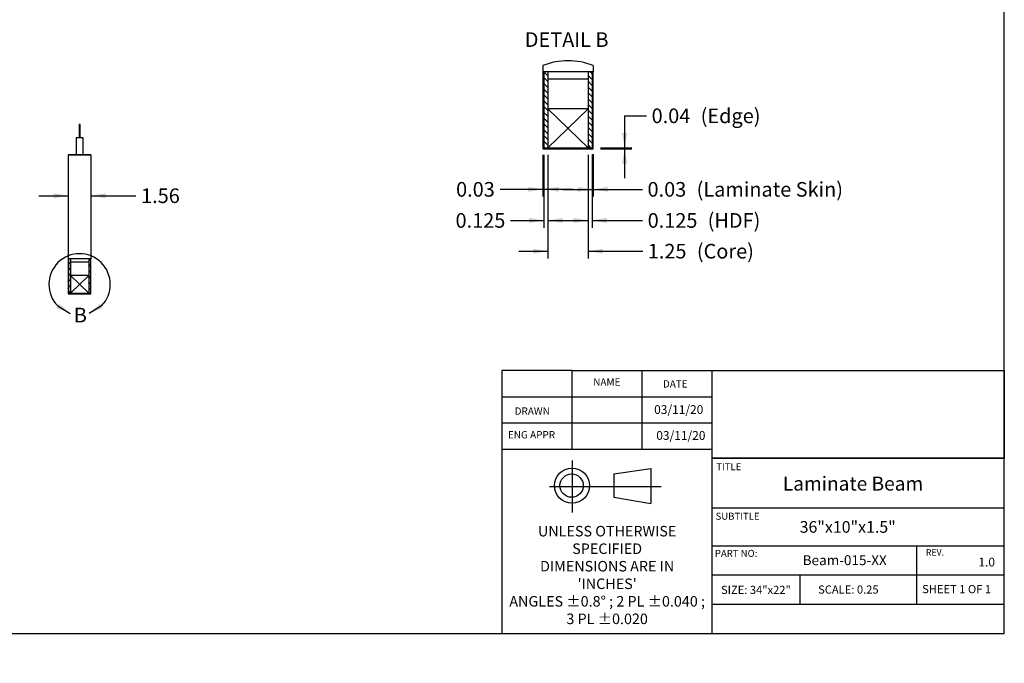
# Model space of a CAD drawing. Units: inches. Extents: x 0 to 33, y 0 to 21.6.
# Drawn here: x 16.2 to 33, y 0 to 11 of the extents above; entities that cross this region are included whole.
import ezdxf
from ezdxf import colors
from ezdxf.entities.mleader import LeaderData, LeaderLine
from ezdxf.enums import TextEntityAlignment as Align
from ezdxf.lldxf.tags import DXFTag
from ezdxf.math import Vec2, Vec3

# ---------------------------------------------------------------- set-up
doc = ezdxf.new("R2010")
doc.units = ezdxf.units.IN
doc.header["$MEASUREMENT"] = 0
for name, color, linetype in [('Default', 7, 'Continuous'), ('DOOR_CORE', 7, 'Continuous'), ('DV4_Default', 7, 'Continuous'), ('DV6_Default', 7, 'Continuous'), ('E1', 7, 'Continuous'), ('E2', 7, 'Continuous'), ('HDF', 7, 'Continuous'), ('LAMINATE_SKIN', 7, 'Continuous'), ('PINE1', 7, 'Continuous'), ('STUD', 7, 'Continuous')]:
    doc.layers.add(name, color=color, linetype=linetype)
doc.styles.add('SEACAD_Arial', font='arial.ttf')
tags = doc.linetypes.add('CENTER2', pattern=[1.125, 0.75, -0.125, 0.125, -0.125]).pattern_tags.tags
tags[10:11] = [DXFTag(74, 4), DXFTag(75, 0), DXFTag(340, '0'), DXFTag(46, 0.0), DXFTag(50, 0.0), DXFTag(44, 0.0), DXFTag(45, 0.0)]
tags[8:9] = [DXFTag(74, 4), DXFTag(75, 0), DXFTag(340, '0'), DXFTag(46, 0.0), DXFTag(50, 0.0), DXFTag(44, 0.0), DXFTag(45, 0.0)]
tags[6:7] = [DXFTag(74, 4), DXFTag(75, 0), DXFTag(340, '0'), DXFTag(46, 0.0), DXFTag(50, 0.0), DXFTag(44, 0.0), DXFTag(45, 0.0)]
tags[4:5] = [DXFTag(74, 4), DXFTag(75, 0), DXFTag(340, '0'), DXFTag(46, 0.0), DXFTag(50, 0.0), DXFTag(44, 0.0), DXFTag(45, 0.0)]
tags = doc.linetypes.add('DASHDOT2', pattern=[0.5, 0.25, -0.125, 0, -0.125]).pattern_tags.tags
tags[10:11] = [DXFTag(74, 4), DXFTag(75, 0), DXFTag(340, '0'), DXFTag(46, 0.0), DXFTag(50, 0.0), DXFTag(44, 0.0), DXFTag(45, 0.0)]
tags[8:9] = [DXFTag(74, 4), DXFTag(75, 0), DXFTag(340, '0'), DXFTag(46, 0.0), DXFTag(50, 0.0), DXFTag(44, 0.0), DXFTag(45, 0.0)]
tags[6:7] = [DXFTag(74, 4), DXFTag(75, 0), DXFTag(340, '0'), DXFTag(46, 0.0), DXFTag(50, 0.0), DXFTag(44, 0.0), DXFTag(45, 0.0)]
tags[4:5] = [DXFTag(74, 4), DXFTag(75, 0), DXFTag(340, '0'), DXFTag(46, 0.0), DXFTag(50, 0.0), DXFTag(44, 0.0), DXFTag(45, 0.0)]
doc.dimstyles.new('ANSI_(in)', dxfattribs={"dimtxt": 0.25, "dimasz": 0.25, "dimexe": 0.125, "dimexo": 0.125, "dimgap": 0.0625, "dimtad": 0, "dimtih": 1, "dimtoh": 1, "dimlfac": 1.818182, "dimzin": 0, "dimdsep": 46, "dimtxsty": 'SEACAD_Arial', "dimblk1": '_SE_FILLED', "dimblk2": '_SE_FILLED', "dimsah": 1, "dimcen": 0.125, "dimadec": 0, "dimazin": 0, "dimtfac": 0.8, "dimtdec": 3, "dimtofl": 0, "dimtmove": 0, "dimatfit": 3, "dimfxl": 1, "dimtolj": 1, "dimtzin": 0, "dimarcsym": 0})
picture_1 = doc.add_image_def('image1.jpg', size_in_pixel=(9999, 3000))

# ---------------------------------------------------------------- blocks, each defined once
blk = doc.blocks.new('SE3')
at = {"layer": 'E1', "linetype": 'Continuous'}
h = blk.add_hatch(dxfattribs=at)
h.set_pattern_fill('LINE', scale=0.56, angle=135, style=0)
h.paths.add_polyline_path([(17.021, 6.332), (16.99, 6.332), (16.982, 6.332), (16.982, 6.322), (17.372, 6.322), (17.372, 6.332), (17.365, 6.332), (17.333, 6.332)])
at = {"layer": 'HDF', "linetype": 'Continuous'}
h = blk.add_hatch(dxfattribs=at)
h.set_pattern_fill('LINE', scale=0.56, angle=135, style=0)
h.paths.add_polyline_path([(16.99, 6.922), (16.99, 6.332), (17.021, 6.332), (17.021, 6.635), (17.021, 6.866), (17.021, 6.922)])
h = blk.add_hatch(dxfattribs=at)
h.set_pattern_fill('LINE', scale=0.56, angle=135, style=0)
h.paths.add_polyline_path([(17.333, 6.866), (17.333, 6.635), (17.333, 6.332), (17.365, 6.332), (17.365, 6.922), (17.333, 6.922)])
at = {"layer": 'LAMINATE_SKIN', "linetype": 'Continuous'}
h = blk.add_hatch(dxfattribs=at)
h.set_pattern_fill('LINE', scale=0.5, angle=60, style=0)
h.paths.add_polyline_path([(16.982, 6.922), (16.982, 6.332), (16.99, 6.332), (16.99, 6.922)])
h = blk.add_hatch(dxfattribs=at)
h.set_pattern_fill('LINE', scale=0.5, angle=60, style=0)
h.paths.add_polyline_path([(17.372, 6.332), (17.372, 6.922), (17.365, 6.922), (17.365, 6.332)])
at = {"layer": 'DOOR_CORE', "color": 7, "linetype": 'Continuous'}
blk.add_line((17.021, 6.866), (17.333, 6.866), dxfattribs=at)
at = {"layer": 'DV4_Default', "color": 7, "linetype": 'Continuous'}
for p, q in [((17.021, 6.635), (17.333, 6.332)), ((17.333, 6.635), (17.021, 6.332))]:
    blk.add_line(p, q, dxfattribs=at)
at = {"layer": 'E1', "color": 7, "linetype": 'Continuous'}
for p, q in [((16.982, 8.697), (17.372, 8.697)), ((16.982, 6.332), (17.372, 6.332)), ((16.982, 6.332), (16.982, 6.322)), ((16.982, 6.322), (17.372, 6.322)), ((17.372, 6.322), (17.372, 6.332))]:
    blk.add_line(p, q, dxfattribs=at)
at = {"layer": 'E2', "color": 7, "linetype": 'Continuous'}
for p, q in [((17.372, 8.697), (16.982, 8.697)), ((16.982, 8.697), (16.982, 6.922)), ((17.372, 8.697), (17.372, 6.922)), ((17.372, 6.922), (16.982, 6.922))]:
    blk.add_line(p, q, dxfattribs=at)
at = {"layer": 'HDF', "color": 7, "linetype": 'Continuous'}
for p, q in [((16.99, 6.922), (16.99, 6.332)), ((17.021, 6.922), (17.021, 6.332)), ((17.333, 6.922), (17.333, 6.332)), ((17.365, 6.922), (17.365, 6.332)), ((16.99, 6.332), (17.021, 6.332)), ((17.333, 6.332), (17.365, 6.332))]:
    blk.add_line(p, q, dxfattribs=at)
at = {"layer": 'LAMINATE_SKIN', "color": 7, "linetype": 'Continuous'}
for p, q in [((16.982, 6.922), (16.982, 6.332)), ((16.99, 6.922), (16.99, 6.332)), ((17.365, 6.922), (17.365, 6.332)), ((17.372, 6.332), (17.372, 6.922)), ((16.982, 6.332), (16.99, 6.332)), ((17.365, 6.332), (17.372, 6.332))]:
    blk.add_line(p, q, dxfattribs=at)
at = {"layer": 'PINE1', "color": 7, "linetype": 'Continuous'}
for p, q in [((17.021, 6.635), (17.021, 6.332)), ((17.333, 6.635), (17.021, 6.635)), ((17.333, 6.635), (17.333, 6.332)), ((17.021, 6.332), (17.333, 6.332))]:
    blk.add_line(p, q, dxfattribs=at)
at = {"layer": 'STUD', "color": 7, "linetype": 'Continuous'}
for p, q in [((17.187, 9.217), (17.167, 9.217)), ((17.167, 9.217), (17.167, 8.992)), ((17.187, 8.992), (17.187, 9.217)), ((17.236, 8.992), (17.118, 8.992)), ((17.118, 8.992), (17.118, 8.697)), ((17.236, 8.697), (17.236, 8.992))]:
    blk.add_line(p, q, dxfattribs=at)
blk = doc.blocks.new('SE9')
at = {"color": 7, "linetype": 'Continuous', "style": 'SEACAD_Arial'}
blk.add_text('B', height=0.25, dxfattribs=at).set_placement((17.078, 6.083), align=Align.TOP_LEFT)
blk = doc.blocks.new('SEANNOT_GROUP3')
at = {"linetype": 'Continuous'}
blk.add_hatch(color=7, dxfattribs=at).paths.add_polyline_path([(17.53, 6.151), (17.339, 5.984), (17.574, 6.08)])
at = {"color": 7, "linetype": 'Continuous'}
blk.add_lwpolyline([(17.552, 6.115), (17.552, 6.115), (17.339, 5.984)], dxfattribs=at)
blk = doc.blocks.new('SEANNOT_GROUP4')
at = {"linetype": 'Continuous'}
blk.add_hatch(color=7, dxfattribs=at).paths.add_polyline_path([(16.781, 6.08), (17.015, 5.984), (16.824, 6.151)])
at = {"color": 7, "linetype": 'Continuous'}
blk.add_lwpolyline([(16.802, 6.115), (16.802, 6.115), (17.015, 5.984)], dxfattribs=at)
blk = doc.blocks.new('SE8')
at = {"layer": 'Default', "color": 7, "linetype": 'CENTER2'}
blk.add_arc((17.177, 6.483), 0.525, 315.5136, 224.4864, dxfattribs=at)
at = {"layer": 'Default'}
for name in ['SEANNOT_GROUP4', 'SE9', 'SEANNOT_GROUP3']:
    blk.add_blockref(name, (0, 0), dxfattribs=at)
blk = doc.blocks.new('SE10')
at = {"layer": 'E1', "linetype": 'Continuous'}
h = blk.add_hatch(dxfattribs=at)
h.set_pattern_fill('LINE', scale=0.56, angle=135, style=0)
h.paths.add_polyline_path([(25.191, 8.822), (25.123, 8.822), (25.106, 8.822), (25.106, 8.8), (25.964, 8.8), (25.964, 8.822), (25.948, 8.822), (25.879, 8.822)])
at = {"layer": 'HDF', "linetype": 'Continuous'}
h = blk.add_hatch(dxfattribs=at)
h.set_pattern_fill('LINE', scale=0.56, angle=135, style=0)
h.paths.add_polyline_path([(25.123, 10.12), (25.123, 8.822), (25.191, 8.822), (25.191, 9.487), (25.191, 9.997), (25.191, 10.12)])
h = blk.add_hatch(dxfattribs=at)
h.set_pattern_fill('LINE', scale=0.56, angle=135, style=0)
h.paths.add_polyline_path([(25.879, 9.997), (25.879, 9.487), (25.879, 8.822), (25.948, 8.822), (25.948, 10.12), (25.879, 10.12)])
at = {"layer": 'LAMINATE_SKIN', "linetype": 'Continuous'}
h = blk.add_hatch(dxfattribs=at)
h.set_pattern_fill('LINE', scale=0.5, angle=60, style=0)
h.paths.add_polyline_path([(25.106, 10.12), (25.106, 8.822), (25.123, 8.822), (25.123, 10.12)])
h = blk.add_hatch(dxfattribs=at)
h.set_pattern_fill('LINE', scale=0.5, angle=60, style=0)
h.paths.add_polyline_path([(25.964, 8.822), (25.964, 10.12), (25.948, 10.12), (25.948, 8.822)])
at = {"layer": 'DOOR_CORE', "color": 7, "linetype": 'Continuous'}
blk.add_line((25.191, 9.997), (25.879, 9.997), dxfattribs=at)
at = {"layer": 'DV6_Default', "color": 7, "linetype": 'Continuous'}
for p, q in [((25.191, 9.487), (25.879, 8.822)), ((25.879, 9.487), (25.191, 8.822))]:
    blk.add_line(p, q, dxfattribs=at)
at = {"layer": 'E1', "color": 7, "linetype": 'Continuous'}
for p, q in [((25.106, 8.822), (25.964, 8.822)), ((25.106, 8.822), (25.106, 8.8)), ((25.106, 8.8), (25.964, 8.8)), ((25.964, 8.8), (25.964, 8.822))]:
    blk.add_line(p, q, dxfattribs=at)
at = {"layer": 'E2', "color": 7, "linetype": 'Continuous'}
for p, q in [((25.106, 10.227), (25.106, 10.12)), ((25.964, 10.12), (25.106, 10.12)), ((25.964, 10.227), (25.964, 10.12))]:
    blk.add_line(p, q, dxfattribs=at)
at = {"layer": 'HDF', "color": 7, "linetype": 'Continuous'}
for p, q in [((25.123, 10.12), (25.123, 8.822)), ((25.191, 10.12), (25.191, 8.822)), ((25.879, 10.12), (25.879, 8.822)), ((25.948, 10.12), (25.948, 8.822)), ((25.123, 8.822), (25.191, 8.822)), ((25.879, 8.822), (25.948, 8.822))]:
    blk.add_line(p, q, dxfattribs=at)
at = {"layer": 'LAMINATE_SKIN', "color": 7, "linetype": 'Continuous'}
for p, q in [((25.106, 10.12), (25.106, 8.822)), ((25.123, 10.12), (25.123, 8.822)), ((25.948, 10.12), (25.948, 8.822)), ((25.964, 8.822), (25.964, 10.12)), ((25.106, 8.822), (25.123, 8.822)), ((25.948, 8.822), (25.964, 8.822))]:
    blk.add_line(p, q, dxfattribs=at)
at = {"layer": 'PINE1', "color": 7, "linetype": 'Continuous'}
for p, q in [((25.191, 9.487), (25.191, 8.822)), ((25.879, 9.487), (25.191, 9.487)), ((25.879, 9.487), (25.879, 8.822)), ((25.191, 8.822), (25.879, 8.822))]:
    blk.add_line(p, q, dxfattribs=at)
blk = doc.blocks.new('SE14')
at = {"layer": 'Default', "color": 7, "linetype": 'Continuous'}
blk.add_arc((25.535, 9.154), 1.155, 68.1963, 111.8037, dxfattribs=at)
blk = doc.blocks.new('SE13')
blk.add_blockref('SE14', (0, 0))
blk = doc.blocks.new('SE12')
at = {"layer": 'Default'}
blk.add_blockref('SE13', (0, 0), dxfattribs=at)
blk = doc.blocks.new('SE11')
blk.add_blockref('SE12', (0, 0))
blk = doc.blocks.new('DMBLK697')
at = {"layer": 'Default', "linetype": 'Continuous'}
for points in [[(24.941, 7.009), (25.191, 7.051), (24.941, 7.093)], [(26.129, 7.009), (26.129, 7.093), (25.879, 7.051)]]:
    blk.add_hatch(color=7, dxfattribs=at).paths.add_polyline_path(points)
at = {"layer": 'Default', "color": 7, "linetype": 'Continuous'}
for p, q in [((25.191, 8.697), (25.191, 6.926)), ((25.879, 8.697), (25.879, 6.926)), ((24.691, 7.051), (25.191, 7.051)), ((25.879, 7.051), (26.812, 7.051))]:
    blk.add_line(p, q, dxfattribs=at)
at = {"layer": 'Default', "color": 7, "linetype": 'Continuous', "style": 'SEACAD_Arial'}
for s, p in [('1.25', (26.899, 7.176)), ('(Core)', (27.739, 7.176))]:
    blk.add_text(s, height=0.25, dxfattribs=at).set_placement(p, align=Align.TOP_LEFT)
blk = doc.blocks.new('_SE_FILLED')
at = {"color": 0}
blk.add_line((0, 0), (-1, 0), dxfattribs=at)
blk.add_solid([(0, 0), (-1, -0.1665), (-1, 0.1665), (0, 0)], dxfattribs=at)
blk = doc.blocks.new('DMBLK698')
at = {"layer": 'Default', "linetype": 'Continuous'}
for points in [[(24.873, 7.535), (25.123, 7.577), (24.873, 7.619)], [(25.441, 7.535), (25.441, 7.619), (25.191, 7.577)]]:
    blk.add_hatch(color=7, dxfattribs=at).paths.add_polyline_path(points)
at = {"layer": 'Default', "color": 7, "linetype": 'Continuous'}
for p, q in [((25.123, 8.697), (25.123, 7.452)), ((25.191, 8.697), (25.191, 7.452)), ((24.55, 7.577), (25.123, 7.577)), ((25.191, 7.577), (25.691, 7.577))]:
    blk.add_line(p, q, dxfattribs=at)
at = {"layer": 'Default', "color": 7, "linetype": 'Continuous', "style": 'SEACAD_Arial'}
blk.add_text('0.125', height=0.25, dxfattribs=at).set_placement((23.61, 7.702), align=Align.TOP_LEFT)
blk = doc.blocks.new('DMBLK699')
at = {"layer": 'Default', "linetype": 'Continuous'}
for points in [[(25.629, 7.535), (25.879, 7.577), (25.629, 7.619)], [(26.198, 7.535), (26.198, 7.619), (25.948, 7.577)]]:
    blk.add_hatch(color=7, dxfattribs=at).paths.add_polyline_path(points)
at = {"layer": 'Default', "color": 7, "linetype": 'Continuous'}
for p, q in [((25.879, 8.697), (25.879, 7.452)), ((25.948, 8.697), (25.948, 7.452)), ((25.379, 7.577), (25.879, 7.577)), ((25.948, 7.577), (26.809, 7.577))]:
    blk.add_line(p, q, dxfattribs=at)
at = {"layer": 'Default', "color": 7, "linetype": 'Continuous', "style": 'SEACAD_Arial'}
for s, p in [('0.125', (26.897, 7.702)), ('(HDF)', (27.924, 7.702))]:
    blk.add_text(s, height=0.25, dxfattribs=at).set_placement(p, align=Align.TOP_LEFT)
blk = doc.blocks.new('DMBLK700')
at = {"layer": 'Default', "linetype": 'Continuous'}
for points in [[(26.544, 9.072), (26.461, 9.072), (26.502, 8.822)], [(26.544, 8.55), (26.502, 8.8), (26.461, 8.55)]]:
    blk.add_hatch(color=7, dxfattribs=at).paths.add_polyline_path(points)
at = {"layer": 'Default', "color": 7, "linetype": 'Continuous'}
for p, q in [((26.502, 9.367), (26.877, 9.367)), ((26.502, 9.367), (26.502, 8.822)), ((26.089, 8.822), (26.627, 8.822)), ((26.089, 8.8), (26.627, 8.8)), ((26.502, 8.8), (26.502, 8.3))]:
    blk.add_line(p, q, dxfattribs=at)
at = {"layer": 'Default', "color": 7, "linetype": 'Continuous', "style": 'SEACAD_Arial'}
for s, p in [('0.04', (26.965, 9.492)), ('(Edge)', (27.804, 9.492))]:
    blk.add_text(s, height=0.25, dxfattribs=at).set_placement(p, align=Align.TOP_LEFT)
blk = doc.blocks.new('DMBLK707')
at = {"layer": 'Default', "linetype": 'Continuous'}
for points in [[(16.732, 7.958), (16.982, 8), (16.732, 8.042)], [(17.622, 7.958), (17.622, 8.042), (17.372, 8)]]:
    blk.add_hatch(color=7, dxfattribs=at).paths.add_polyline_path(points)
at = {"layer": 'Default', "color": 7, "linetype": 'Continuous'}
for p, q in [((16.482, 8), (16.982, 8)), ((17.372, 8), (18.141, 8))]:
    blk.add_line(p, q, dxfattribs=at)
at = {"layer": 'Default', "color": 7, "linetype": 'Continuous', "style": 'SEACAD_Arial'}
blk.add_text('1.56', height=0.25, dxfattribs=at).set_placement((18.229, 8.125), align=Align.TOP_LEFT)
blk = doc.blocks.new('DMBLK711')
at = {"layer": 'Default', "linetype": 'Continuous'}
for points in [[(25.698, 8.068), (25.948, 8.109), (25.698, 8.151)], [(26.214, 8.068), (26.214, 8.151), (25.964, 8.109)]]:
    blk.add_hatch(color=7, dxfattribs=at).paths.add_polyline_path(points)
at = {"layer": 'Default', "color": 7, "linetype": 'Continuous'}
for p, q in [((25.948, 8.707), (25.948, 7.984)), ((25.964, 8.711), (25.964, 7.984)), ((25.448, 8.109), (25.948, 8.109)), ((25.964, 8.109), (26.808, 8.109))]:
    blk.add_line(p, q, dxfattribs=at)
at = {"layer": 'Default', "color": 7, "linetype": 'Continuous', "style": 'SEACAD_Arial'}
for s, p in [('(Laminate Skin)', (27.735, 8.234)), ('0.03', (26.895, 8.234))]:
    blk.add_text(s, height=0.25, dxfattribs=at).set_placement(p, align=Align.TOP_LEFT)
blk = doc.blocks.new('DMBLK712')
at = {"layer": 'Default', "linetype": 'Continuous'}
for points in [[(24.856, 8.068), (25.106, 8.109), (24.856, 8.151)], [(25.373, 8.068), (25.373, 8.151), (25.123, 8.109)]]:
    blk.add_hatch(color=7, dxfattribs=at).paths.add_polyline_path(points)
at = {"layer": 'Default', "color": 7, "linetype": 'Continuous'}
for p, q in [((25.106, 8.7), (25.106, 7.984)), ((25.123, 8.7), (25.123, 7.984)), ((25.106, 8.109), (24.371, 8.109)), ((25.623, 8.109), (25.123, 8.109))]:
    blk.add_line(p, q, dxfattribs=at)
at = {"layer": 'Default', "color": 7, "linetype": 'Continuous', "style": 'SEACAD_Arial'}
blk.add_text('0.03', height=0.25, dxfattribs=at).set_placement((23.619, 8.234), align=Align.TOP_LEFT)
blk = doc.blocks.new('_Dot')
at = {"color": 0, "linetype": 'ByBlock', "lineweight": -2}
blk.add_line((-0.5, 0), (-1, 0), dxfattribs=at)
at = {"color": 0, "linetype": 'ByBlock', "const_width": 0.5}
blk.add_lwpolyline([(-0.25, 0, 1), (0.25, 0, 1)], format="xyb", close=True, dxfattribs=at)

msp = doc.modelspace()

# ---------------------------------------------------------------- linework, layer by layer
at = {"layer": 'Default', "color": 7, "linetype": 'Continuous'}
for p, q in [((33, 0.51153), (33, 21.51153)), ((25.6, 5.01153), (24.4, 5.01153)), ((24.4, 5.01153), (24.4, 0.51153)), ((25.6, 5.01153), (26.8, 5.01153)), ((25.6, 5.01153), (25.6, 3.66153)), ((26.8, 5.01153), (28, 5.01153)), ((26.8, 5.01153), (26.8, 3.66153)), ((28, 0.51153), (28, 5.01153)), ((24.4, 4.56153), (28, 4.56153)), ((24.4, 4.11153), (28, 4.11153)), ((24.4, 3.66153), (28, 3.66153)), ((28, 3.51153), (33, 3.51153)), ((26.31891, 3.23972), (26.95156, 3.33453)), ((26.31891, 3.23972), (26.31891, 2.83972)), ((26.95156, 3.33453), (26.95156, 2.73453)), ((26.31891, 2.83972), (26.95156, 2.73453)), ((28, 2.66153), (33, 2.66153)), ((28, 2.01153), (33, 2.01153)), ((31.5, 2.01153), (31.5, 1.51153)), ((28, 1.51153), (33, 1.51153)), ((29.5, 1.51153), (29.5, 1.01153)), ((31.5, 1.51153), (31.5, 1.01153)), ((28, 1.01153), (33, 1.01153)), ((1, 0.51153), (33, 0.51153))]:
    msp.add_line(p, q, dxfattribs=at)
at = {"layer": 'Default', "color": 7, "linetype": 'DASHDOT2'}
for p, q in [((25.60284, 3.46982), (25.60284, 2.57788)), ((25.21622, 3.02385), (27.12974, 3.02385))]:
    msp.add_line(p, q, dxfattribs=at)
at = {"layer": 'Default', "color": 7, "linetype": 'Continuous'}
for centre, radius in [((25.60284, 3.03972), 0.3), ((25.59636, 3.03972), 0.2)]:
    msp.add_circle(centre, radius, dxfattribs=at)

# ---------------------------------------------------------------- block references
at = {"layer": 'Default'}
for name in ['SE11', 'SE10', 'SE3', 'SE8']:
    msp.add_blockref(name, (0, 0), dxfattribs=at)

# ---------------------------------------------------------------- texts
at = {"layer": 'Default', "color": 7, "linetype": 'Continuous', "style": 'SEACAD_Arial'}
msp.add_text('DETAIL B', height=0.25, dxfattribs=at).set_placement((24.79485, 10.79596), align=Align.TOP_LEFT)
at = {"layer": 'Default'}
for s, insert, char_height, width, attachment_point in [('{\\fArial|b0||i0||c0|p34;\\C7;\\H0.125;\\W1.;NAME}', (26.19865, 4.81256), 0.125, 0.8, 5), ('{\\fArial|b0||i0||c0|p34;\\C7;\\H0.125;\\W1.;DATE}', (27.37009, 4.77995), 0.125, 0.85, 5), ('{\\fArial|b0||i0||c0|p34;\\C7;\\H0.125;\\W1.;DRAWN}', (24.62105, 4.31541), 0.125, 0.79, 4), ('{\\fArial|b0||i0||c0|p34;\\C7;\\H0.125;\\W1.;ENG APPR}', (24.50642, 3.91023), 0.125, 0.9384549, 4), ('{\\fArial|b0||i0||c0|p34;\\C7;\\H0.12;\\W1.;TITLE}', (28.07096, 3.42292), 0.12, 0.5795385, 1), ('{\\fArial|b0||i0||c0|p34;\\C7;\\H0.12;\\W1.;SUBTITLE}', (28.05962, 2.57577), 0.12, 0.8146464, 1), ("{\\fArial|b0||i0||c0|p34;\\C7;\\H0.18;\\W1.;UNLESS OTHERWISE \\P}{\\fArial|b0||i0||c0|p34;\\C7;\\H0.18;\\W1.;SPECIFIED\\P}{\\fArial|b0||i0||c0|p34;\\C7;\\H0.18;\\W1.;DIMENSIONS ARE IN}{\\fArial|b1||i0||c0|p34;\\C7;\\H0.18;\\W1.; \\P}{\\fArial|b1||i0||c0|p34;\\C7;\\H0.18;\\W1.;'INCHES'\\P}{\\fArial|b0||i0||c0|p34;\\C7;\\H0.18;\\W1.;\\T1.;ANGLES ±0.8° ; 2 PL ±0.040 ; \\P}{\\fArial|b0||i0||c0|p34;\\C7;\\H0.18;\\W1.;\\T1.;3 PL ±0.020}", (26.20427, 1.51076), 0.18, 3.4467388, 5), ('{\\fArial|b0||i0||c0|p34;\\C7;\\H0.12;\\W1.;PART NO:}', (28.04702, 1.94059), 0.12, 0.824089, 1), ('{\\fArial|b0||i0||c0|p34;\\C7;\\H0.11;\\W1.;REV.}', (31.81279, 1.9536), 0.11, 0.5766133, 2), ('{\\fArial|b0||i0||c0|p34;\\C7;\\H0.14;\\W1.;SIZE: }{\\fTahoma|b0||i0||c0|p34;\\C7;\\H0.14;\\W1.;\\T1.;34"x22"}', (28.74959, 1.3262), 0.14, 1.3293993, 2), ('{\\fArial|b0||i0||c0|p34;\\C7;\\H0.14;\\W1.;SCALE: 0.25}', (29.81402, 1.26195), 0.14, 1.3293016, 4)]:
    msp.add_mtext(s, dxfattribs=dict(at, insert=insert, char_height=char_height, width=width, attachment_point=attachment_point))

# ---------------------------------------------------------------- dimensions: what is measured, and where the dimension line sits
at = {"layer": 'Default', "color": 7, "linetype": 'Continuous'}
for base, p1, p2, angle, text, override, picture, middle in [((26.50222, 8.8217), (25.96423, 8.8217), (25.96423, 8.7997), 270, '\\A1;<> (Edge)', {"dimtmove": 1}, 'DMBLK700', (26.87722, 9.36674)), ((25.12273, 7.57707), (25.12273, 8.8217), (25.19148, 8.8217), 0, '\\A1;<>', {"dimdec": 3}, 'DMBLK698', (24.54992, 7.57707)), ((25.87898, 7.57707), (25.87898, 8.8217), (25.94773, 8.8217), 360, '\\A1;<> (HDF)', {"dimdec": 3}, 'DMBLK699', (26.80903, 7.57707)), ((16.98204, 8), (16.98204, 8.69709), (17.37204, 8.69709), 0, '\\A1;<>', {"dimlfac": 4}, 'DMBLK707', (18.14144, 8))]:
    dim = msp.add_linear_dim(base=base, p1=p1, p2=p2, angle=angle, text=text, dimstyle='ANSI_(in)', override=override, dxfattribs=at)
    dim.commit()
    dim.dimension.update_dxf_attribs({"geometry": picture, "text_midpoint": middle, "dimtype": 161})
dim = msp.add_linear_dim(base=(25.10623, 8.10922), p1=(25.12273, 8.8217), p2=(25.10623, 8.8217), text='\\A1;<>', dimstyle='ANSI_(in)', dxfattribs=at)
dim.commit()
dim.dimension.update_dxf_attribs({"geometry": 'DMBLK712', "text_midpoint": (24.37088, 8.10922), "dimtype": 160})
for base, p1, p2, text, picture, middle in [((25.19148, 7.05094), (25.19148, 8.8217), (25.87898, 8.8217), '\\A1;<> (Core)', 'DMBLK697', (26.81178, 7.05094)), ((25.94773, 8.10922), (25.94773, 8.8217), (25.96423, 8.8217), '\\A1;<> (Laminate Skin)', 'DMBLK711', (26.80769, 8.10922))]:
    dim = msp.add_linear_dim(base=base, p1=p1, p2=p2, angle=0, text=text, dimstyle='ANSI_(in)', dxfattribs=at)
    dim.commit()
    dim.dimension.update_dxf_attribs({"geometry": picture, "text_midpoint": middle, "dimtype": 161})

# ---------------------------------------------------------------- referenced raster images: frames only (the image files are external)
image = msp.add_image(picture_1, insert=(28, 3.51138), size_in_units=(5, 1.50015))
image.dxf.flags = 7

# ---------------------------------------------------------------- leaders
ml = msp.add_multileader_mtext('Standard', dxfattribs=at)
ml.set_content('{\\pxsm0.9;\\fArial|b0||i0||c0|p34;\\W1.;03/11/20\\P}', color=256)
ml.set_leader_properties()
ml.set_arrow_properties(name='DOT')
ml.build(insert=Vec2(0, 0))
ml.multileader.update_dxf_attribs({"leader_type": 0, "dogleg_length": 0, "arrow_head_size": 0.15})
ctx = ml.context
ctx.base_point, ctx.char_height, ctx.arrow_head_size, ctx.landing_gap_size = Vec3(26.9183, 4.33973), 0.15, 0.15, 0.0525
notes = []
notes.append((ctx, [(0, (0, 0, 0), (0, 0), (1, 0), 1, [])]))
ctx.mtext.insert = Vec3(27.0083, 4.41601)
ml = msp.add_multileader_mtext('Standard', dxfattribs=at)
ml.set_content('{\\pxsm0.9;\\fArial|b0||i0||c0|p34;\\W1.;03/11/20\\P}', color=256)
ml.set_leader_properties()
ml.set_arrow_properties(name='DOT')
ml.build(insert=Vec2(0, 0))
ml.multileader.update_dxf_attribs({"leader_type": 0, "dogleg_length": 0, "arrow_head_size": 0.15})
ctx = ml.context
ctx.base_point, ctx.char_height, ctx.arrow_head_size, ctx.landing_gap_size = Vec3(26.95473, 3.8969), 0.15, 0.15, 0.0525
notes.append((ctx, [(0, (0, 0, 0), (0, 0), (1, 0), 1, [])]))
ctx.mtext.insert = Vec3(27.04473, 3.97317)
ml = msp.add_multileader_mtext('Standard', dxfattribs=at)
ml.set_content('{\\pxsm0.9;\\fArial|b0||i0||c0|p34;\\W1.;Laminate Beam\\P}', color=256)
ml.set_leader_properties()
ml.set_arrow_properties(name='DOT')
ml.build(insert=Vec2(0, 0))
ml.multileader.update_dxf_attribs({"leader_type": 0, "dogleg_length": 0, "arrow_head_size": 0.24})
ctx = ml.context
ctx.base_point, ctx.char_height, ctx.arrow_head_size, ctx.landing_gap_size = Vec3(29.17127, 3.07306), 0.24, 0.24, 0.084
ctx.text_align_type = 1
notes.append((ctx, [(0, (0, 0, 0), (0, 0), (1, 0), 1, [])]))
ctx.mtext.insert, ctx.mtext.alignment = Vec3(30.41135, 3.19498), 2
ml = msp.add_multileader_mtext('Standard', dxfattribs=at)
ml.set_content('{\\pxsm0.9;\\fArial|b0||i0||c0|p34;\\W1.;36"x10"x1.5"\\P}', color=256)
ml.set_leader_properties()
ml.set_arrow_properties(name='DOT')
ml.build(insert=Vec2(0, 0))
ml.multileader.update_dxf_attribs({"leader_type": 0, "dogleg_length": 0, "arrow_head_size": 0.2})
ctx = ml.context
ctx.base_point, ctx.char_height, ctx.arrow_head_size, ctx.landing_gap_size = Vec3(29.44989, 2.33149), 0.2, 0.2, 0.07
ctx.text_align_type = 1
notes.append((ctx, [(0, (0, 0, 0), (0, 0), (1, 0), 1, [])]))
ctx.mtext.insert, ctx.mtext.alignment = Vec3(30.32019, 2.43319), 2
ml = msp.add_multileader_mtext('Standard', dxfattribs=at)
ml.set_content('{\\pxsm0.9;\\fArial|b0||i0||c0|p34;\\W1.;Beam-015-XX\\P}', color=256)
ml.set_leader_properties()
ml.set_arrow_properties(name='DOT')
ml.build(insert=Vec2(0, 0))
ml.multileader.update_dxf_attribs({"leader_type": 0, "dogleg_length": 0, "arrow_head_size": 0.17})
ctx = ml.context
ctx.base_point, ctx.char_height, ctx.arrow_head_size, ctx.landing_gap_size = Vec3(29.44332, 1.76274), 0.17, 0.17, 0.0595
ctx.text_align_type = 1
notes.append((ctx, [(0, (0, 0, 0), (0, 0), (1, 0), 1, [])]))
ctx.mtext.insert, ctx.mtext.alignment = Vec3(30.269, 1.84919), 2
ml = msp.add_multileader_mtext('Standard', dxfattribs=at)
ml.set_content('{\\pxsm0.9;\\fArial|b0||i0||c0|p34;\\W1.;1.0\\P}', color=256)
ml.set_leader_properties()
ml.set_arrow_properties(name='DOT')
ml.build(insert=Vec2(0, 0))
ml.multileader.update_dxf_attribs({"leader_type": 0, "dogleg_length": 0, "arrow_head_size": 0.15})
ctx = ml.context
ctx.base_point, ctx.char_height, ctx.arrow_head_size, ctx.landing_gap_size = Vec3(32.46717, 1.7305), 0.15, 0.15, 0.0525
notes.append((ctx, [(0, (0, 0, 0), (0, 0), (1, 0), 1, [])]))
ctx.mtext.insert = Vec3(32.55717, 1.80677)
ml = msp.add_multileader_mtext('Standard', dxfattribs=at)
ml.set_content('{\\pxsm0.9;\\fArial|b0||i0||c0|p34;\\W1.;SHEET 1 OF 1\\P}', color=256)
ml.set_leader_properties()
ml.set_arrow_properties(name='DOT')
ml.build(insert=Vec2(0, 0))
ml.multileader.update_dxf_attribs({"leader_type": 0, "dogleg_length": 0, "arrow_head_size": 0.14})
ctx = ml.context
ctx.base_point, ctx.char_height, ctx.arrow_head_size, ctx.landing_gap_size = Vec3(31.50433, 1.26865), 0.14, 0.14, 0.049
notes.append((ctx, [(0, (0, 0, 0), (0, 0), (1, 0), 1, [])]))
ctx.mtext.insert = Vec3(31.59433, 1.33984)
for ctx, leaders in notes:
    for number, flags, end, landing, length, lines in leaders:
        leader = LeaderData()
        leader.index, (leader.has_last_leader_line, leader.has_dogleg_vector, leader.attachment_direction) = number, flags
        leader.last_leader_point, leader.dogleg_vector, leader.dogleg_length = Vec3(end), Vec3(landing), length
        for number, points, colour, breaks in lines:
            line = LeaderLine()
            line.index, line.vertices, line.color, line.breaks = number, Vec3.list(points), colors.encode_raw_color(colour), breaks
            leader.lines.append(line)
        ctx.leaders.append(leader)

doc.saveas('drawing.dxf')
